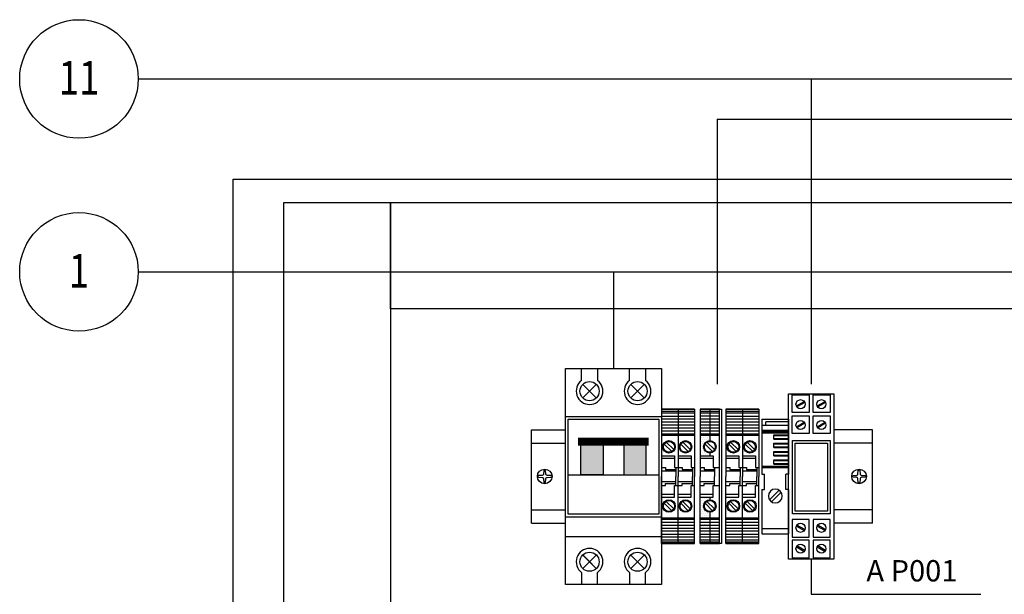
# Model space of a CAD drawing. Units: millimetres. Extents: x 1644 to 4193, y 145 to 1202.
# Drawn here: x 3267 to 3637, y 952 to 1167 of the extents above; entities that cross this region are included whole.
import ezdxf
from ezdxf.enums import TextEntityAlignment as Align

# ---------------------------------------------------------------- set-up
doc = ezdxf.new("R2010")
doc.units = ezdxf.units.MM
doc.header["$LTSCALE"] = 0.5
for name, color, linetype in [('03', 3, 'Continuous'), ('07', 7, 'Continuous'), ('BASE', 7, 'Continuous'), ('Capa11', 3, 'Continuous'), ('IE-ETEXT', 7, 'Continuous'), ('IE-ETEXT1', 7, 'Continuous'), ('IE-PANEL-BASTIDOR', 7, 'Continuous'), ('PRODUCTO', 4, 'Continuous')]:
    doc.layers.add(name, color=color, linetype=linetype)
doc.styles.add('ROMAND', font='romand', dxfattribs={"height": 0.03})
doc.styles.add('ROMANS', font='romans', dxfattribs={"width": 0.8, "height": 0.2})

# ---------------------------------------------------------------- blocks, each defined once
blk = doc.blocks.new('TERMOMAGNETICA')
at = {"layer": 'BASE'}
for points in [[(1786.73, 2110.69), (1795.1, 2110.69), (1795.1, 2123.07), (1786.73, 2123.07)], [(1811.28, 2123.07), (1802.91, 2123.07), (1802.91, 2110.69), (1811.28, 2110.69)]]:
    blk.add_hatch(color=3, dxfattribs=at).paths.add_polyline_path(points)
at = {"layer": 'BASE', "color": 3}
for p, q in [((1781.01, 2069.54), (1781.01, 2150.54)), ((1781.01, 2150.54), (1799.01, 2150.54)), ((1787.01, 2146.04), (1787.01, 2150.54)), ((1793.01, 2150.54), (1793.01, 2146.04)), ((1799.01, 2150.54), (1817.01, 2150.54)), ((1805.01, 2146.04), (1805.01, 2150.54)), ((1811.01, 2150.54), (1811.01, 2146.04)), ((1817.01, 2150.54), (1817.01, 2069.54)), ((1781.01, 2132.54), (1799.01, 2132.54)), ((1782.02, 2131.53), (1799.01, 2131.53)), ((1799.01, 2132.54), (1817.01, 2132.54)), ((1782.02, 2110.69), (1815.99, 2110.69)), ((1781.01, 2094.84), (1799.01, 2094.84)), ((1811.28, 2095.86), (1786.73, 2095.86)), ((1799.01, 2094.84), (1817.01, 2094.84)), ((1781.01, 2087.54), (1799.01, 2087.54)), ((1799.01, 2087.54), (1817.01, 2087.54)), ((1787.01, 2074.04), (1787.01, 2069.54)), ((1793.01, 2069.54), (1793.01, 2074.04)), ((1805.01, 2074.04), (1805.01, 2069.54)), ((1811.01, 2069.54), (1811.01, 2074.04)), ((1799.01, 2069.54), (1781.01, 2069.54)), ((1817.01, 2069.54), (1799.01, 2069.54))]:
    blk.add_line(p, q, dxfattribs=at)
for points, const_width in [([(1792.55, 2144.59), (1787.46, 2139.49)], 0.45), ([(1792.55, 2139.49), (1787.46, 2144.59)], 0.45), ([(1810.55, 2144.59), (1805.46, 2139.49)], 0.45), ([(1810.55, 2139.49), (1805.46, 2144.59)], 0.45), ([(1785.64, 2123.07), (1812.14, 2123.07)], 3), ([(1792.55, 2080.59), (1787.46, 2075.49)], 0.45), ([(1792.55, 2075.49), (1787.46, 2080.59)], 0.45), ([(1810.55, 2080.59), (1805.46, 2075.49)], 0.45), ([(1810.55, 2075.49), (1805.46, 2080.59)], 0.45)]:
    blk.add_lwpolyline(points, dxfattribs=dict(at, const_width=const_width))
for points in [[(1782.02, 2131.53), (1815.99, 2131.53), (1815.99, 2095.86), (1782.02, 2095.86)], [(1786.73, 2123.07), (1795.1, 2123.07), (1795.1, 2110.69), (1786.73, 2110.69)], [(1811.28, 2123.07), (1802.91, 2123.07), (1802.91, 2110.69), (1811.28, 2110.69)]]:
    blk.add_lwpolyline(points, close=True, dxfattribs=at)
for centre in [(1790.01, 2142.04), (1808.01, 2142.04), (1790.01, 2078.04), (1808.01, 2078.04)]:
    blk.add_circle(centre, 3.6, dxfattribs=at)
for centre, start, end in [((1790.01, 2142.04), 126.8699, 53.1301), ((1808.01, 2142.04), 126.8699, 53.1301), ((1790.01, 2078.04), 306.8699, 233.1301), ((1808.01, 2078.04), 306.8699, 233.1301)]:
    blk.add_arc(centre, 5, start, end, dxfattribs=at)
blk = doc.blocks.new('zoloda extremo ek1')
at = {"layer": '03', "color": 0}
for p, q in [((0, 16.45), (10, 16.45)), ((10, 16.06), (0, 16.06)), ((10, 2.46), (0, 2.46)), ((10, -20.35), (0, -20.35))]:
    blk.add_line(p, q, dxfattribs=at)
at = {"layer": '07', "color": 0}
for p, q in [((0, 20.65), (0, 0)), ((10, 20.65), (0, 20.65)), ((0, 19.65), (8.5, 19.65)), ((8.5, 18.45), (8.5, 19.65)), ((10, 20.65), (10, 0)), ((10, 18.45), (0, 18.45)), ((10, 15.56), (0, 15.56)), ((5.6, 14.81), (0, 14.81)), ((5.6, 13.16), (5.6, 14.81)), ((5.6, 14.54), (0, 14.54)), ((5.6, 13.44), (0, 13.44)), ((5.6, 13.16), (0, 13.16)), ((5.6, 11.66), (0, 11.66)), ((5.6, 11.39), (0, 11.39)), ((5.6, 10.01), (5.6, 11.66)), ((5.6, 10.29), (0, 10.29)), ((5.6, 10.01), (0, 10.01)), ((5.6, 8.51), (0, 8.51)), ((5.6, 8.23), (0, 8.23)), ((5.6, 6.86), (5.6, 8.51)), ((5.6, 7.13), (0, 7.13)), ((5.6, 6.86), (0, 6.86)), ((5.6, 5.36), (0, 5.36)), ((5.6, 5.08), (0, 5.08)), ((5.6, 3.98), (0, 3.98)), ((5.6, 3.71), (0, 3.71)), ((5.6, 3.71), (5.6, 5.36)), ((10, 2.96), (0, 2.96)), ((0, 0), (1, 0)), ((1, -5.8), (1, 0)), ((9, -5.8), (9, 0)), ((10, 0), (9, 0)), ((0, -5.8), (0, -22.35)), ((0, -5.8), (1, -5.8)), ((6.45, -10.36), (2.84, -6.75)), ((7.16, -9.65), (3.55, -6.04)), ((10, -5.8), (9, -5.8)), ((10, -5.8), (10, -22.35)), ((10, -22.35), (0, -22.35))]:
    blk.add_line(p, q, dxfattribs=at)
blk.add_circle((5, -8.2), 2.6, dxfattribs=at)
blk = doc.blocks.new('Borne PAT BSLKN-04')
at = {"layer": 'Capa11'}
h = blk.add_hatch(dxfattribs=at)
h.set_pattern_fill('DOTS', color=1, scale=0.5, style=0)
h.set_pattern_definition([(0, (-486.96656, -175.4505), (0.396875, 0.79375), [0, -0.79375])])
h.paths.add_polyline_path([(-66.99, 29.9), (-70.59, 29.9), (-70.59, 22.16), (-66.99, 22.16), (-66.99, 23.16, -0.414214), (-69.34, 25.51, -0.414214), (-66.99, 27.86)])
h.paths.add_polyline_path([(-66.99, 5.66), (-66.99, 6.66), (-70.59, 6.66), (-70.59, -1.08), (-66.99, -1.08), (-66.99, 0.96, -0.414214), (-69.34, 3.31, -0.414214)])
h.paths.add_polyline_path([(-66.99, -1.08), (-70.59, -1.08), (-70.59, -1.59), (-66.99, -1.59)])
h.paths.add_polyline_path([(-66.99, -1.59), (-70.59, -1.59), (-70.59, -2.75), (-66.99, -2.75)])
h.paths.add_polyline_path([(-66.99, -2.75), (-70.59, -2.75), (-70.59, -3.82), (-66.99, -3.82)])
h.paths.add_polyline_path([(-66.99, -3.82), (-70.59, -3.82), (-70.59, -4.98), (-66.99, -4.98)])
h.paths.add_polyline_path([(-66.99, -4.98), (-70.59, -4.98), (-70.59, -6.04), (-66.99, -6.04)])
h.paths.add_polyline_path([(-66.99, -6.04), (-70.59, -6.04), (-70.59, -7.2), (-66.99, -7.2)])
h.paths.add_polyline_path([(-66.99, -7.2), (-70.59, -7.2), (-70.59, -8.27), (-66.99, -8.27)])
h.paths.add_polyline_path([(-66.99, -8.27), (-70.59, -8.27), (-70.59, -9.43), (-66.99, -9.43)])
h.paths.add_polyline_path([(-66.99, -9.43), (-70.59, -9.43), (-70.59, -10.09), (-66.99, -10.09)])
h.paths.add_polyline_path([(-66.99, -10.09), (-70.59, -10.09), (-70.59, -10.79), (-66.99, -10.79)])
h.paths.add_polyline_path([(-66.99, 39.61), (-70.59, 39.61), (-70.59, 38.9), (-66.99, 38.9)])
h.paths.add_polyline_path([(-66.99, 38.9), (-70.59, 38.9), (-70.59, 38.25), (-66.99, 38.25)])
h.paths.add_polyline_path([(-66.99, 38.25), (-70.59, 38.25), (-70.59, 37.09), (-66.99, 37.09)])
h.paths.add_polyline_path([(-66.99, 37.09), (-70.59, 37.09), (-70.59, 36.02), (-66.99, 36.02)])
h.paths.add_polyline_path([(-66.99, 36.02), (-70.59, 36.02), (-70.59, 34.86), (-66.99, 34.86)])
h.paths.add_polyline_path([(-66.99, 34.86), (-70.59, 34.86), (-70.59, 33.79), (-66.99, 33.79)])
h.paths.add_polyline_path([(-66.99, 33.79), (-70.59, 33.79), (-70.59, 32.63), (-66.99, 32.63)])
h.paths.add_polyline_path([(-66.99, 32.63), (-70.59, 32.63), (-70.59, 31.56), (-66.99, 31.56)])
h.paths.add_polyline_path([(-66.99, 31.56), (-70.59, 31.56), (-70.59, 30.4), (-66.99, 30.4)])
h.paths.add_polyline_path([(-66.99, 30.4), (-70.59, 30.4), (-70.59, 29.9), (-66.99, 29.9)])
at = {"layer": 'PRODUCTO', "color": 0}
for p, q in [((-70.59, 39.61), (-70.59, 14.41)), ((-70.59, 39.61), (-63.39, 39.61)), ((-63.39, 39.61), (-70.59, 39.61)), ((-70.59, 38.9), (-63.39, 38.9)), ((-70.59, 38.25), (-63.39, 38.25)), ((-70.59, 37.09), (-63.39, 37.09)), ((-66.99, 39.61), (-66.99, 27.86)), ((-63.39, -10.79), (-63.39, 39.61)), ((-70.59, 36.02), (-63.39, 36.02)), ((-70.59, 34.86), (-63.39, 34.86)), ((-70.59, 33.79), (-63.39, 33.79)), ((-70.59, 32.63), (-63.39, 32.63)), ((-70.59, 31.56), (-63.39, 31.56)), ((-70.59, 30.4), (-63.39, 30.4)), ((-70.59, 29.9), (-63.39, 29.9)), ((-68.75, 26.56), (-65.94, 23.75)), ((-68.05, 27.27), (-65.24, 24.46)), ((-66.99, 23.16), (-66.99, 22.16)), ((-70.59, 22.16), (-65.69, 22.16)), ((-65.69, 21.16), (-70.59, 21.16)), ((-65.69, 22.16), (-65.69, 17.76)), ((-70.59, 17.76), (-69.09, 17.76)), ((-65.19, 16.41), (-70.59, 16.41)), ((-69.09, 17.76), (-69.09, 17.06)), ((-69.09, 17.06), (-65.19, 17.06)), ((-65.69, 17.76), (-63.39, 17.76)), ((-65.34, 17.06), (-65.19, 16.91)), ((-65.19, 17.76), (-65.19, 14.41)), ((-70.59, -10.79), (-70.59, 14.41)), ((-65.19, 12.41), (-70.59, 12.41)), ((-69.09, 11.76), (-65.19, 11.76)), ((-69.09, 11.06), (-69.09, 11.76)), ((-65.34, 11.76), (-65.19, 11.91)), ((-65.19, 11.06), (-65.19, 14.41)), ((-70.59, 11.06), (-69.09, 11.06)), ((-65.69, 7.66), (-70.59, 7.66)), ((-65.69, 11.06), (-63.39, 11.06)), ((-65.69, 6.66), (-65.69, 11.06)), ((-70.59, 6.66), (-65.69, 6.66)), ((-68.75, 4.36), (-65.94, 1.55)), ((-68.05, 5.07), (-65.24, 2.26)), ((-66.99, 6.66), (-66.99, 5.66)), ((-66.99, 0.96), (-66.99, -10.79)), ((-70.59, -1.08), (-63.39, -1.08)), ((-70.59, -1.59), (-63.39, -1.59)), ((-70.59, -2.75), (-63.39, -2.75)), ((-70.59, -3.82), (-63.39, -3.82)), ((-70.59, -4.98), (-63.39, -4.98)), ((-70.59, -6.04), (-63.39, -6.04)), ((-70.59, -7.2), (-63.39, -7.2)), ((-70.59, -8.27), (-63.39, -8.27)), ((-70.59, -9.43), (-63.39, -9.43)), ((-70.59, -10.09), (-63.39, -10.09)), ((-63.39, -10.79), (-70.59, -10.79)), ((-70.59, -10.79), (-63.39, -10.79))]:
    blk.add_line(p, q, dxfattribs=at)
for centre, radius in [((-66.99, 25.51), 2.35), ((-66.99, 25.51), 2.05), ((-66.99, 3.31), 2.35), ((-66.99, 3.31), 2.05)]:
    blk.add_circle(centre, radius, dxfattribs=at)
blk = doc.blocks.new('ZOLODA BPN-04')
at = {"color": 0}
for p, q in [((1.04, 12.15), (3.85, 9.34)), ((1.75, 12.86), (4.56, 10.05)), ((1.04, -10.05), (3.85, -12.86)), ((1.75, -9.34), (4.56, -12.15))]:
    blk.add_line(p, q, dxfattribs=at)
for centre in [(2.8, 11.1), (2.8, -11.1)]:
    blk.add_circle(centre, 2.05, dxfattribs=at)
at = {"layer": 'PRODUCTO', "color": 0}
for p, q in [((0, 25.2), (0, 0)), ((0, 25.2), (6.2, 25.2)), ((6.2, 25.2), (0, 25.2)), ((0, 24.49), (6.2, 24.49)), ((0, 23.84), (6.2, 23.84)), ((0, 22.68), (6.2, 22.68)), ((6.2, 25.2), (6.2, 0)), ((0, 21.61), (6.2, 21.61)), ((0, 20.45), (6.2, 20.45)), ((0, 19.38), (6.2, 19.38)), ((0, 18.22), (6.2, 18.22)), ((0, 17.16), (6.2, 17.16)), ((0, 16), (6.2, 16)), ((0, 15.49), (6.2, 15.49)), ((0, 7.75), (4.9, 7.75)), ((4.9, 7.75), (4.9, 3.35)), ((4.9, 6.75), (0, 6.75)), ((0, 3.35), (1.5, 3.35)), ((5.4, 2), (0, 2)), ((0, -25.2), (0, 0)), ((1.5, 3.35), (1.5, 2.65)), ((1.5, 2.65), (5.4, 2.65)), ((4.9, 3.35), (6.2, 3.35)), ((5.25, 2.65), (5.4, 2.5)), ((5.4, 3.35), (5.4, 0)), ((5.4, -3.35), (5.4, 0)), ((6.2, -25.2), (6.2, 0)), ((5.4, -2), (0, -2)), ((0, -3.35), (1.5, -3.35)), ((1.5, -2.65), (5.4, -2.65)), ((1.5, -3.35), (1.5, -2.65)), ((4.9, -3.35), (6.2, -3.35)), ((4.9, -7.75), (4.9, -3.35)), ((5.25, -2.65), (5.4, -2.5)), ((4.9, -6.75), (0, -6.75)), ((0, -7.75), (4.9, -7.75)), ((0, -15.49), (6.2, -15.49)), ((0, -16), (6.2, -16)), ((0, -17.16), (6.2, -17.16)), ((0, -18.22), (6.2, -18.22)), ((0, -19.38), (6.2, -19.38)), ((0, -20.45), (6.2, -20.45)), ((0, -21.61), (6.2, -21.61)), ((0, -22.68), (6.2, -22.68)), ((0, -23.84), (6.2, -23.84)), ((0, -24.49), (6.2, -24.49)), ((6.2, -25.2), (0, -25.2)), ((0, -25.2), (6.2, -25.2))]:
    blk.add_line(p, q, dxfattribs=at)
for centre in [(2.8, 11.1), (2.8, -11.1)]:
    blk.add_circle(centre, 2.35, dxfattribs=at)
blk = doc.blocks.new('Ry2s')
for points in [[(8.93, 27.26), (25.93, 27.26), (25.93, -34.74), (8.93, -34.74)], [(10.23, 26.85), (16.65, 26.85), (16.65, 20.24), (10.23, 20.24)], [(18.08, 26.85), (24.5, 26.85), (24.5, 20.24), (18.08, 20.24)], [(10.23, 19.01), (16.65, 19.01), (16.65, 12.41), (10.23, 12.41)], [(18.08, 19.01), (24.5, 19.01), (24.5, 12.41), (18.08, 12.41)], [(10.39, 9.77), (24.54, 9.77), (24.54, -17.73), (10.39, -17.73)], [(11.39, 8.77), (23.54, 8.77), (23.54, -16.73), (11.39, -16.73)], [(10.23, -26.48), (16.65, -26.48), (16.65, -19.88), (10.23, -19.88)], [(18.08, -26.48), (24.5, -26.48), (24.5, -19.88), (18.08, -19.88)], [(10.23, -34.32), (16.65, -34.32), (16.65, -27.71), (10.23, -27.71)], [(18.08, -34.32), (24.5, -34.32), (24.5, -27.71), (18.08, -27.71)]]:
    blk.add_lwpolyline(points, close=True)
for points in [[(11.84, 22.73), (14.75, 24.41)], [(14.97, 24.02), (12.06, 22.34)], [(19.68, 22.73), (22.59, 24.41)], [(22.81, 24.02), (19.9, 22.34)], [(11.84, 14.89), (14.75, 16.57)], [(14.97, 16.19), (12.06, 14.51)], [(19.68, 14.89), (22.59, 16.57)], [(22.81, 16.19), (19.9, 14.51)], [(14.97, -23.66), (12.06, -21.98)], [(22.81, -23.66), (19.9, -21.98)], [(11.84, -22.36), (14.75, -24.04)], [(19.68, -22.36), (22.59, -24.04)], [(11.84, -30.2), (14.75, -31.88)], [(14.97, -31.49), (12.06, -29.81)], [(19.68, -30.2), (22.59, -31.88)], [(22.81, -31.49), (19.9, -29.81)]]:
    blk.add_lwpolyline(points)
for centre in [(13.4, 23.37), (21.25, 23.37), (13.4, 15.54), (21.25, 15.54), (13.4, -23.01), (21.25, -23.01), (13.4, -30.84), (21.25, -30.84)]:
    blk.add_circle(centre, 1.7)
blk = doc.blocks.new('A$C290262BF')
at = {"layer": 'IE-PANEL-BASTIDOR'}
blk.add_blockref('Ry2s', (-8.93, 3.74), dxfattribs=at)

msp = doc.modelspace()

# ---------------------------------------------------------------- linework, layer by layer
at = {"layer": 'IE-ETEXT'}
for p, q in [((3564.359, 964.792), (3564.359, 951.572)), ((3564.359, 951.572), (3628.006, 951.572))]:
    msp.add_line(p, q, dxfattribs=at)
at = {"layer": 'IE-ETEXT1', "color": 10, "linetype": 'Continuous'}
for p, q in [((3311.902, 1144.936), (3799.28, 1144.936)), ((3564.373, 1144.936), (3564.373, 1030.382)), ((3529.094, 1129.805), (4135.807, 1129.805)), ((3529.094, 1129.805), (3529.094, 1030.382)), ((3311.902, 1072.536), (3954.91, 1072.536)), ((3490.19, 1072.536), (3490.19, 1036.292))]:
    msp.add_line(p, q, dxfattribs=at)
for centre in [(3289.661, 1144.936), (3289.661, 1072.536)]:
    msp.add_circle(centre, 22.241, dxfattribs=at)
at = {"layer": 'IE-PANEL-BASTIDOR', "color": 1}
for p, q in [((3459.371, 978.292), (3459.371, 1013.292)), ((3459.371, 1013.292), (3472.19, 1013.292)), ((3459.371, 978.292), (3459.371, 1013.292)), ((3459.371, 1013.292), (3472.19, 1013.292)), ((3587.277, 1013.292), (3572.859, 1013.292)), ((3587.277, 1013.292), (3572.859, 1013.292)), ((3587.277, 978.292), (3587.277, 1013.292)), ((3587.277, 978.292), (3587.277, 1013.292)), ((3459.371, 1008.292), (3472.19, 1008.292)), ((3459.371, 1008.292), (3472.19, 1008.292)), ((3587.277, 1008.292), (3572.859, 1008.292)), ((3587.277, 1008.292), (3572.859, 1008.292)), ((3459.371, 983.292), (3472.19, 983.292)), ((3459.371, 983.292), (3472.19, 983.292)), ((3587.277, 983.292), (3572.859, 983.292)), ((3587.277, 983.292), (3572.859, 983.292)), ((3459.371, 978.292), (3472.19, 978.292)), ((3459.371, 978.292), (3472.19, 978.292)), ((3587.277, 978.292), (3572.859, 978.292)), ((3587.277, 978.292), (3572.859, 978.292))]:
    msp.add_line(p, q, dxfattribs=at)
at = {"layer": 'IE-PANEL-BASTIDOR', "color": 5}
msp.add_lwpolyline([(3347.55, 1107.349), (4097.55, 1107.349), (4097.55, 357.349), (3347.55, 357.349)], close=True, dxfattribs=at)
at = {"layer": 'IE-PANEL-BASTIDOR', "color": 250}
for points in [[(3366.471, 557.118), (3366.471, 1098.625), (3406.471, 1098.625), (3406.471, 557.118)], [(3406.471, 1098.625), (4038.629, 1098.625), (4038.629, 1058.625), (3406.471, 1058.625)]]:
    msp.add_lwpolyline(points, close=True, dxfattribs=at)
at = {"layer": 'IE-PANEL-BASTIDOR', "color": 1}
msp.add_lwpolyline([(3529.894, 1020.992), (3530.712, 1020.992), (3530.712, 970.592), (3529.894, 970.592)], close=True, dxfattribs=at)
at = {"layer": 'IE-PANEL-BASTIDOR', "color": 1, "elevation": -323.319}
for points in [[(3464.018, 998.017), (3463.93, 996.698, -0.2166643), (3463.773, 996.352, -0.2077085), (3463.405, 996.204), (3462.002, 996.121, 0.375), (3462.002, 995.462), (3463.405, 995.379, -0.2077085), (3463.773, 995.231, -0.2166643), (3463.93, 994.885), (3464.018, 993.566, 0.3527205), (3464.719, 993.566), (3464.807, 994.885, -0.2166643), (3464.964, 995.231, -0.2077085), (3465.332, 995.379), (3466.734, 995.462, 0.375), (3466.734, 996.121), (3465.332, 996.204, -0.2077085), (3464.964, 996.352, -0.2166643), (3464.807, 996.698), (3464.719, 998.017, 0.3527205)], [(3464.018, 998.017), (3463.93, 996.698, -0.2166643), (3463.773, 996.352, -0.2077085), (3463.405, 996.204), (3462.002, 996.121, 0.375), (3462.002, 995.462), (3463.405, 995.379, -0.2077085), (3463.773, 995.231, -0.2166643), (3463.93, 994.885), (3464.018, 993.566, 0.3527205), (3464.719, 993.566), (3464.807, 994.885, -0.2166643), (3464.964, 995.231, -0.2077085), (3465.332, 995.379), (3466.734, 995.462, 0.375), (3466.734, 996.121), (3465.332, 996.204, -0.2077085), (3464.964, 996.352, -0.2166643), (3464.807, 996.698), (3464.719, 998.017, 0.3527205)], [(3582.631, 998.017), (3582.718, 996.698, 0.2166643), (3582.876, 996.352, 0.2077085), (3583.244, 996.204), (3584.646, 996.121, -0.375), (3584.646, 995.462), (3583.244, 995.379, 0.2077085), (3582.876, 995.231, 0.2166643), (3582.718, 994.885), (3582.631, 993.566, -0.3527205), (3581.93, 993.566), (3581.842, 994.885, 0.2166643), (3581.684, 995.231, 0.2077085), (3581.316, 995.379), (3579.914, 995.462, -0.375), (3579.914, 996.121), (3581.316, 996.204, 0.2077085), (3581.684, 996.352, 0.2166643), (3581.842, 996.698), (3581.93, 998.017, -0.3527205)], [(3582.631, 998.017), (3582.718, 996.698, 0.2166643), (3582.876, 996.352, 0.2077085), (3583.244, 996.204), (3584.646, 996.121, -0.375), (3584.646, 995.462), (3583.244, 995.379, 0.2077085), (3582.876, 995.231, 0.2166643), (3582.718, 994.885), (3582.631, 993.566, -0.3527205), (3581.93, 993.566), (3581.842, 994.885, 0.2166643), (3581.684, 995.231, 0.2077085), (3581.316, 995.379), (3579.914, 995.462, -0.375), (3579.914, 996.121), (3581.316, 996.204, 0.2077085), (3581.684, 996.352, 0.2166643), (3581.842, 996.698), (3581.93, 998.017, -0.3527205)]]:
    msp.add_lwpolyline(points, format="xyb", close=True, dxfattribs=at)
at = {"layer": 'IE-PANEL-BASTIDOR', "color": 1}
for centre in [(3464.371, 995.792, -323.319), (3464.371, 995.792, -323.319), (3582.277, 995.792, -323.319), (3582.277, 995.792, -323.319)]:
    msp.add_circle(centre, 2.75, dxfattribs=at)

# ---------------------------------------------------------------- block references
at = {"layer": 'IE-ETEXT'}
msp.add_blockref('A$C290262BF', (3555.859, 995.792), dxfattribs=at)
at = {"layer": 'IE-PANEL-BASTIDOR', "color": 4}
msp.add_blockref('TERMOMAGNETICA', (1691.184, -1114.249), dxfattribs=at)
at = {"layer": 'IE-PANEL-BASTIDOR', "color": 1}
for name, p in [('ZOLODA BPN-04', (3508.19, 995.792)), ('ZOLODA BPN-04', (3514.39, 995.792)), ('Borne PAT BSLKN-04', (3593.288, 981.384)), ('ZOLODA BPN-04', (3532.345, 995.792)), ('ZOLODA BPN-04', (3538.545, 995.792))]:
    msp.add_blockref(name, p, dxfattribs=at)
at = {"layer": 'IE-PANEL-BASTIDOR', "color": 1, "xscale": -1}
msp.add_blockref('zoloda extremo ek1', (3555.859, 996.642), dxfattribs=at)

# ---------------------------------------------------------------- texts
at = {"layer": 'IE-ETEXT1', "style": 'ROMANS', "width": 0.8}
for s, p in [('11', (3289.669, 1145.368)), ('1', (3289.669, 1072.968))]:
    msp.add_text(s, height=12.637, dxfattribs=at).set_placement(p, align=Align.MIDDLE_CENTER)
at = {"layer": 'IE-PANEL-BASTIDOR', "color": 0, "style": 'ROMAND'}
msp.add_text('A P001', height=8, dxfattribs=at).set_placement((3602.111, 960.397), align=Align.MIDDLE_CENTER)

doc.saveas('drawing.dxf')
